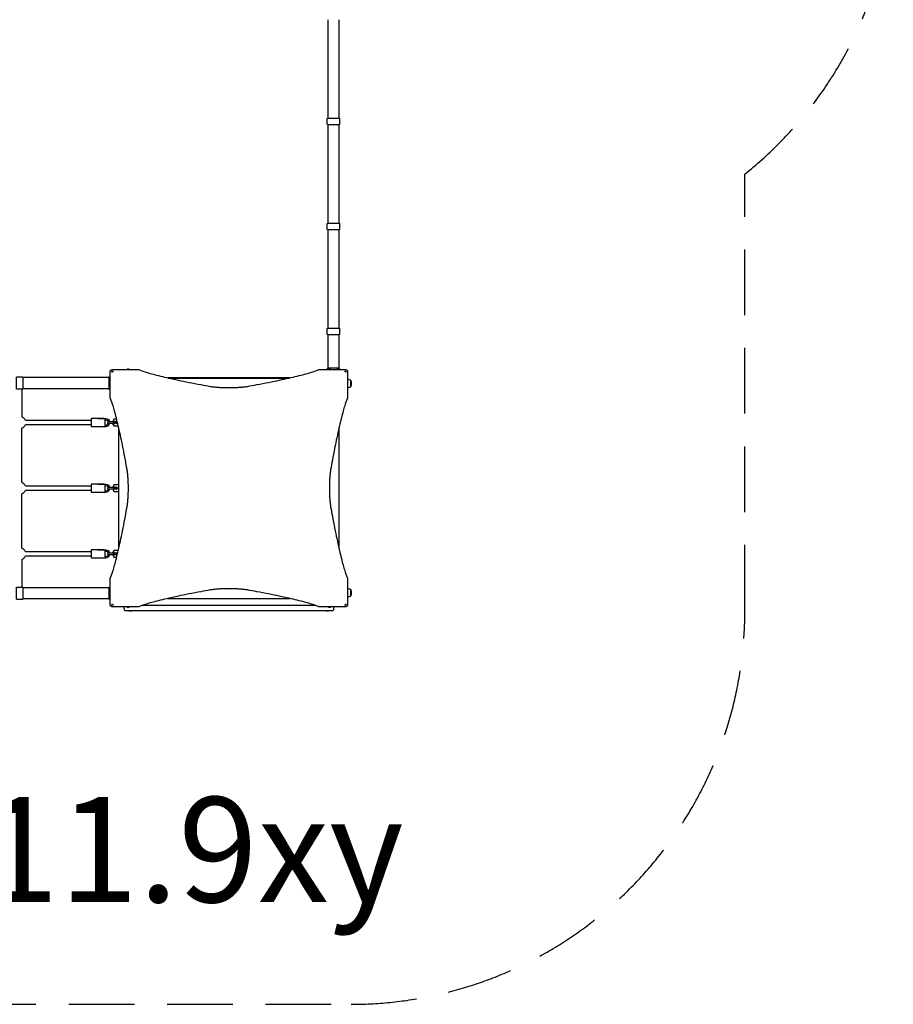
# Model space of a CAD drawing. Units: millimetres. Extents: x -2773 to 4118, y -2390 to 3946.
# Drawn here: x 789 to 4118, y -2390 to 1361 of the extents above; entities that cross this region are included whole.
import ezdxf

# ---------------------------------------------------------------- set-up
doc = ezdxf.new("R2010")
doc.units = ezdxf.units.MM
doc.header["$LTSCALE"] = 100
doc.linetypes.add('DASHED', pattern=[0.75, 0.5, -0.25])
doc.layers.add('SW_hulplaag', color=6, linetype='Continuous', plot=False)
doc.layers.add('SW_Toestellen', color=2, linetype='Continuous')
doc.styles.add('SPW_2D_CAD', font='arial.ttf', dxfattribs={"height": 400})

msp = doc.modelspace()

# ---------------------------------------------------------------- linework, layer by layer
at = {"layer": 'SW_Toestellen'}
for p, q in [((1964, 1361), (1964, 986)), ((2006, 1361), (2006, 986)), ((1964, 961), (1964, 586)), ((2006, 961), (2006, 586)), ((1964, 561), (1964, 186)), ((2006, 561), (2006, 186)), ((1964, 161), (1964, 33.5)), ((2006, 161), (2006, 33.5)), ((1129.5, -2.5), (802, -2.5)), ((1818.1, -3.5), (1354.9, -3.5)), ((1357.1, -4), (1815.9, -4)), ((2049.5, -12.3), (2049.5, -37.7)), ((1129.5, -44.5), (802, -44.5)), ((1114.5, -161.7), (1114.5, -185.3)), ((1166.5, -191.9), (1166.5, -655.1)), ((1167, -652.9), (1167, -194.1)), ((2006, -194.1), (2006, -652.9)), ((2006.5, -655.1), (2006.5, -191.9)), ((1114.5, -411.7), (1114.5, -435.3)), ((1114.5, -661.7), (1114.5, -685.3)), ((1129.5, -802.5), (802, -802.5)), ((2049.5, -809.3), (2049.5, -834.7)), ((1129.5, -844.5), (802, -844.5)), ((1354.9, -843.5), (1818.1, -843.5)), ((1917.5, -870.5), (1255.5, -870.5))]:
    msp.add_line(p, q, dxfattribs=at)
at = {"layer": 'SW_Toestellen', "color": 254, "linetype": 'DASHED', "ltscale": 5}
for points in [[(3552.5, 773.2, 0.228408), (4118, 1946.5), (4118, 1988.5, 0.293976), (3239.4, 3353.7)], [(-2589.8, 761.7, 0.125677), (-2773.5, 42.5), (-2773.5, -889.5, 0.414214), (-1273.5, -2389.5), (2052.5, -2389.5, 0.414214), (3552.5, -889.5), (3552.5, 773.2)]]:
    msp.add_lwpolyline(points, format="xyb", dxfattribs=at)
at = {"layer": 'SW_Toestellen'}
for points in [[(1963.5, 961, -0.414214), (1961.5, 963), (1961.5, 984, -0.414214), (1963.5, 986), (2006.5, 986, -0.414214), (2008.5, 984), (2008.5, 963, -0.414214), (2006.5, 961)], [(1961.5, 584, -0.414214), (1963.5, 586), (2006.5, 586, -0.414214), (2008.5, 584), (2008.5, 563, -0.414214), (2006.5, 561), (1963.5, 561, -0.414214), (1961.5, 563)], [(1963.5, 161, -0.414214), (1961.5, 163), (1961.5, 184, -0.414214), (1963.5, 186), (2006.5, 186, -0.414214), (2008.5, 184), (2008.5, 163, -0.414214), (2006.5, 161)], [(777, -2, -0.414214), (779, 0), (800, 0, -0.414214), (802, -2), (802, -45, -0.414214), (800, -47), (779, -47, -0.414214), (777, -45)], [(800, -800, -0.414214), (802, -802), (802, -845, -0.414214), (800, -847), (779, -847, -0.414214), (777, -845), (777, -802, -0.414214), (779, -800)]]:
    msp.add_lwpolyline(points, format="xyb", close=True, dxfattribs=at)
for points in [[(1134.5, 2.5), (1129.5, -2.5), (1129.5, -44.5), (1134.5, -49.5)], [(2011, 28.5), (2006, 33.5), (1964, 33.5), (1959, 28.5)], [(797.5, -47), (797.5, -117.5), (797.5, -152.1)], [(797.5, -694.9), (797.5, -729.5), (797.5, -800)], [(1134.5, -797.5), (1129.5, -802.5), (1129.5, -844.5), (1134.5, -849.5)]]:
    msp.add_lwpolyline(points, dxfattribs=at)
for points in [[(1207.2, 28.5, 0.414214), (1205.7, 30), (1199.9, 30, 0.414214), (1198.4, 28.5)], [(1974.6, 28.5, 0.414214), (1973.1, 30), (1967.3, 30, 0.414214), (1965.8, 28.5)], [(2006.9, 28.5, 0.414214), (2005.4, 30), (1999.6, 30, 0.414214), (1998.1, 28.5)], [(1134.5, -1.6, 0.414214), (1133, -3.1), (1133, -8.9, 0.414214), (1134.5, -10.4)], [(1134.5, -35.4, 0.414214), (1133, -36.9), (1133, -42.7, 0.414214), (1134.5, -44.2)], [(2040, -41.3), (2049.2, -38.1, 0.316332), (2049.5, -37.7, 0.331818), (2052.4, -35.5, 0.059731), (2054.2, -25, 0.059731), (2052.4, -14.5, 0.331818), (2049.5, -12.3, 0.316332), (2049.2, -11.9), (2038.5, -8.2)], [(2038.5, -44.2, 0.414214), (2040, -42.7), (2040, -36.9, 0.414214), (2038.5, -35.4)], [(1061.5, -165.5), (811.1, -165.5, 0.218452), (797.5, -151.9)], [(1061.5, -415.5), (811.1, -415.5, 0.218452), (797.5, -401.9), (797.5, -195.1, 0.218452), (811.1, -181.5), (1061.5, -181.5)], [(1111.5, -158.5), (1064.5, -158.5, 0.414214), (1061.5, -161.5), (1061.5, -185.5, 0.414214), (1064.5, -188.5), (1111.5, -188.5)], [(1088, -158.5), (1118, -158.5, -0.365977), (1132.8, -171)], [(1088, -188.5), (1118, -188.5, 0.365977), (1132.8, -176)], [(1114.5, -163.5), (1118, -163.5, -0.341999), (1127.7, -171)], [(1114.5, -183.5), (1118, -183.5, 0.341999), (1127.7, -176)], [(1147, -171), (1143.5, -171), (1132, -171), (1126.2, -171, 1), (1126.2, -176), (1132, -176), (1143.5, -176), (1147, -176)], [(1159.2, -161), (1149, -161, 0.414214), (1147, -163), (1147, -184, 0.414214), (1149, -186), (1165.1, -186)], [(1111.5, -408.5), (1064.5, -408.5, 0.414214), (1061.5, -411.5), (1061.5, -435.5, 0.414214), (1064.5, -438.5), (1111.5, -438.5)], [(1088, -408.5), (1118, -408.5, -0.365977), (1132.8, -421)], [(1166.5, -411), (1149, -411, 0.414214), (1147, -413), (1147, -434, 0.414214), (1149, -436), (1166.5, -436)], [(1061.5, -665.5), (811.1, -665.5, 0.218452), (797.5, -651.9), (797.5, -445.1, 0.218452), (811.1, -431.5), (1061.5, -431.5)], [(1088, -438.5), (1118, -438.5, 0.365977), (1132.8, -426)], [(1114.5, -413.5), (1118, -413.5, -0.341999), (1127.7, -421)], [(1114.5, -433.5), (1118, -433.5, 0.341999), (1127.7, -426)], [(1147, -421), (1143.5, -421), (1132, -421), (1126.2, -421, 1), (1126.2, -426), (1132, -426), (1143.5, -426), (1147, -426)], [(1111.5, -658.5), (1064.5, -658.5, 0.414214), (1061.5, -661.5), (1061.5, -685.5, 0.414214), (1064.5, -688.5), (1111.5, -688.5)], [(1088, -658.5), (1118, -658.5, -0.365977), (1132.8, -671)], [(1114.5, -663.5), (1118, -663.5, -0.341999), (1127.7, -671)], [(1147, -671), (1143.5, -671), (1132, -671), (1126.2, -671, 1), (1126.2, -676), (1132, -676), (1143.5, -676), (1147, -676)], [(1165.1, -661), (1149, -661, 0.414214), (1147, -663), (1147, -684, 0.414214), (1149, -686), (1159.2, -686)], [(797.5, -695.1, 0.218452), (811.1, -681.5), (1061.5, -681.5)], [(1088, -688.5), (1118, -688.5, 0.365977), (1132.8, -676)], [(1114.5, -683.5), (1118, -683.5, 0.341999), (1127.7, -676)], [(1134.5, -801.6, 0.414214), (1133, -803.1), (1133, -804.3, -0.414214), (1134.5, -802.8)], [(1133, -804.3), (1133, -810.1, 0.414214), (1134.5, -811.6)], [(2038.5, -811.6, 0.414214), (2040, -810.1), (2040, -804.3, 0.414214), (2038.5, -802.8)], [(2038.5, -838.8), (2049.2, -835.1, 0.316332), (2049.5, -834.7, 0.331818), (2052.4, -832.5, 0.059731), (2054.2, -822, 0.059731), (2052.4, -811.5, 0.331818), (2049.5, -809.3, 0.316332), (2049.2, -808.9), (2040, -805.7)], [(1186.6, -875.5, 0.041886), (1186.5, -876.5), (1186.5, -883.5, 0.414214), (1192.5, -889.5), (1236.5, -889.5), (1936.5, -889.5), (1980.5, -889.5, 0.414214), (1986.5, -883.5), (1986.5, -876.5, 0.041886), (1986.4, -875.5)], [(1198.4, -875.5, 0.414214), (1199.9, -877), (1205.7, -877, 0.414214), (1207.2, -875.5)], [(1206.6, -889.5), (1206.6, -889.8, 0.414214), (1208.1, -891.3), (1214.9, -891.3, 0.414214), (1216.4, -889.8), (1216.4, -889.5)], [(1956.6, -889.5), (1956.6, -889.8, 0.414214), (1958.1, -891.3), (1964.9, -891.3, 0.414214), (1966.4, -889.8), (1966.4, -889.5)], [(1965.8, -875.5, 0.414214), (1967.3, -877), (1973.1, -877, 0.414214), (1974.6, -875.5)]]:
    msp.add_lwpolyline(points, format="xyb", dxfattribs=at)
for centre, radius in [((1156, -173.5), 5.5), ((1156, -173.5), 3), ((1156, -423.5), 5.5), ((1156, -423.5), 3), ((1156, -673.5), 5.5), ((1156, -673.5), 3)]:
    msp.add_circle(centre, radius, dxfattribs=at)
for centre, start, end in [((1150, -173.5), 110.9514, 162.3603), ((1150, -173.5), 197.6397, 249.0486), ((1150, -423.5), 110.9514, 162.3603), ((1150, -423.5), 197.6397, 249.0486), ((1150, -673.5), 110.9514, 162.3603), ((1150, -673.5), 197.6397, 249.0486)]:
    msp.add_arc(centre, 8.25, start, end, dxfattribs=at)
for points, knots in [([(1134.5, -867.5), (1134.5, -868.3), (1134.6, -869.1), (1135.1, -870.6), (1135.4, -871.3), (1135.8, -871.9), (1136.1, -872.3), (1136.5, -872.8), (1136.8, -873.2), (1137.2, -873.5), (1137.7, -873.9), (1138.1, -874.2), (1138.7, -874.6), (1139.4, -874.9), (1140.9, -875.4), (1141.7, -875.5), (1142.5, -875.5), (1143.5, -875.5), (1144.5, -875.5), (1148.2, -875.5), (1151, -875.5), (1155.9, -875.5), (1158.1, -875.5), (1161.8, -875.5), (1163.4, -875.5), (1166.1, -875.5), (1167.3, -875.5), (1169.4, -875.5), (1170.3, -875.5), (1171.9, -875.5), (1172.6, -875.5), (1173.8, -875.5), (1174.3, -875.5), (1175.2, -875.5), (1175.5, -875.5), (1176.3, -875.5), (1176.6, -875.5), (1177.3, -875.5), (1177.5, -875.5), (1178, -875.5), (1178.3, -875.5), (1178.6, -875.5), (1178.8, -875.5), (1179.1, -875.5), (1179.2, -875.5), (1179.5, -875.5), (1179.6, -875.5), (1179.7, -875.5), (1179.8, -875.5), (1180, -875.5), (1180, -875.5), (1180.1, -875.5), (1180.2, -875.5), (1180.3, -875.5), (1180.3, -875.5), (1180.4, -875.5), (1180.4, -875.5), (1180.4, -875.5), (1201.4, -875.5), (1222.4, -875.5), (1243.4, -875.5), (1243.4, -875.5), (1243.4, -875.5), (1243.5, -875.5), (1244.3, -875.1), (1245.3, -874.6), (1253.1, -871.2), (1263.1, -867.6), (1289.8, -859.6), (1306.4, -855.2), (1345.8, -845.5), (1368.6, -840.3), (1420, -829.3), (1448.6, -823.6), (1491.3, -815.7), (1503.2, -813.5), (1515.4, -811.3), (1517.8, -810.9), (1520.3, -810.5), (1527, -809.6), (1531.5, -809.1), (1541.3, -808.1), (1546.6, -807.7), (1557.6, -807.1), (1563.4, -806.8), (1575, -806.5), (1580.9, -806.4), (1586.5, -806.4), (1592.1, -806.4), (1598, -806.5), (1609.6, -806.8), (1615.4, -807.1), (1626.4, -807.7), (1631.7, -808.1), (1641.5, -809.1), (1646, -809.6), (1652.7, -810.5), (1655.2, -810.9), (1657.6, -811.3), (1669.8, -813.5), (1681.7, -815.7), (1724.4, -823.6), (1753, -829.3), (1804.4, -840.3), (1827.2, -845.5), (1866.6, -855.2), (1883.2, -859.6), (1909.9, -867.6), (1919.9, -871.2), (1927.7, -874.6), (1928.7, -875.1), (1929.5, -875.5), (1929.6, -875.5), (1929.6, -875.5), (1929.6, -875.5), (1950.6, -875.5), (1971.6, -875.5), (1992.6, -875.5), (1992.6, -875.5), (1992.6, -875.5), (1992.7, -875.5), (1992.7, -875.5), (1992.8, -875.5), (1992.9, -875.5), (1993, -875.5), (1993, -875.5), (1993.2, -875.5), (1993.3, -875.5), (1993.4, -875.5), (1993.5, -875.5), (1993.8, -875.5), (1993.9, -875.5), (1994.2, -875.5), (1994.4, -875.5), (1994.7, -875.5), (1995, -875.5), (1995.5, -875.5), (1995.7, -875.5), (1996.4, -875.5), (1996.7, -875.5), (1997.6, -875.5), (1998.1, -875.5), (1999.2, -875.5), (1999.8, -875.5), (2001.2, -875.5), (2002.1, -875.5), (2004, -875.5), (2005, -875.5), (2007.5, -875.5), (2008.9, -875.5), (2012, -875.5), (2013.7, -875.5), (2017.6, -875.5), (2020, -875.5), (2025, -875.5), (2027.8, -875.5), (2030.5, -875.5), (2031.3, -875.5), (2032.1, -875.4), (2033.6, -874.9), (2034.3, -874.6), (2034.9, -874.2), (2035.3, -873.9), (2035.8, -873.5), (2036.2, -873.2), (2036.5, -872.8), (2036.9, -872.3), (2037.2, -871.9), (2037.6, -871.3), (2037.9, -870.6), (2038.4, -869.1), (2038.5, -868.3), (2038.5, -867.5), (2038.5, -866.5), (2038.5, -865.5), (2038.5, -861.8), (2038.5, -859), (2038.5, -854.1), (2038.5, -851.9), (2038.5, -848.2), (2038.5, -846.6), (2038.5, -843.9), (2038.5, -842.7), (2038.5, -840.6), (2038.5, -839.7), (2038.5, -838.1), (2038.5, -837.4), (2038.5, -836.2), (2038.5, -835.7), (2038.5, -834.8), (2038.5, -834.5), (2038.5, -833.7), (2038.5, -833.4), (2038.5, -832.7), (2038.5, -832.5), (2038.5, -832), (2038.5, -831.7), (2038.5, -831.4), (2038.5, -831.2), (2038.5, -830.9), (2038.5, -830.8), (2038.5, -830.5), (2038.5, -830.4), (2038.5, -830.3), (2038.5, -830.2), (2038.5, -830), (2038.5, -830), (2038.5, -829.9), (2038.5, -829.8), (2038.5, -829.7), (2038.5, -829.7), (2038.5, -829.6), (2038.5, -829.6), (2038.5, -829.6), (2038.5, -808.6), (2038.5, -787.6), (2038.5, -766.6), (2038.5, -766.6), (2038.5, -766.6), (2038.5, -766.5), (2038.1, -765.7), (2037.6, -764.7), (2034.2, -756.9), (2030.6, -746.9), (2022.6, -720.2), (2018.2, -703.6), (2008.5, -664.2), (2003.3, -641.4), (1992.3, -590), (1986.6, -561.4), (1978.7, -518.7), (1976.5, -506.8), (1974.3, -494.6), (1973.9, -492.2), (1973.5, -489.7), (1972.6, -483), (1972.1, -478.5), (1971.1, -468.7), (1970.7, -463.4), (1970.1, -452.4), (1969.8, -446.6), (1969.5, -435), (1969.4, -429.1), (1969.4, -423.5), (1969.4, -417.9), (1969.5, -412), (1969.8, -400.4), (1970.1, -394.6), (1970.7, -383.6), (1971.1, -378.3), (1972.1, -368.5), (1972.6, -364), (1973.5, -357.3), (1973.9, -354.8), (1974.3, -352.4), (1976.5, -340.2), (1978.7, -328.3), (1986.6, -285.6), (1992.3, -257), (2003.3, -205.6), (2008.5, -182.8), (2018.2, -143.4), (2022.6, -126.8), (2030.6, -100.1), (2034.2, -90.1), (2037.6, -82.3), (2038.1, -81.3), (2038.5, -80.5), (2038.5, -80.4), (2038.5, -80.4), (2038.5, -80.4), (2038.5, -59.4), (2038.5, -38.4), (2038.5, -17.4), (2038.5, -17.4), (2038.5, -17.3), (2038.5, -17.2), (2038.5, -17.2), (2038.5, -17.1), (2038.5, -17), (2038.5, -16.7), (2038.5, -16.5), (2038.5, -15.9), (2038.5, -15.5), (2038.5, -14.6), (2038.5, -14.2), (2038.5, -12.9), (2038.5, -12), (2038.5, -10.1), (2038.5, -9.2), (2038.5, -5.2), (2038.5, -2), (2038.5, 3.4), (2038.5, 5.7), (2038.5, 12.1), (2038.5, 16.3), (2038.5, 20.5), (2038.5, 21.3), (2038.4, 22.1), (2037.9, 23.6), (2037.6, 24.3), (2037.2, 24.9), (2036.9, 25.3), (2036.5, 25.8), (2036.2, 26.2), (2035.8, 26.5), (2035.3, 26.9), (2034.9, 27.2), (2034.3, 27.6), (2033.6, 27.9), (2032.1, 28.4), (2031.3, 28.5), (2030.5, 28.5), (2029.5, 28.5), (2028.5, 28.5), (2024.8, 28.5), (2022, 28.5), (2017.1, 28.5), (2014.9, 28.5), (2011.2, 28.5), (2009.6, 28.5), (2006.9, 28.5), (2005.7, 28.5), (2003.6, 28.5), (2002.7, 28.5), (2001.1, 28.5), (2000.4, 28.5), (1999.2, 28.5), (1998.7, 28.5), (1997.8, 28.5), (1997.5, 28.5), (1996.7, 28.5), (1996.4, 28.5), (1995.7, 28.5), (1995.5, 28.5), (1995, 28.5), (1994.7, 28.5), (1994.4, 28.5), (1994.2, 28.5), (1993.9, 28.5), (1993.8, 28.5), (1993.5, 28.5), (1993.4, 28.5), (1993.3, 28.5), (1993.2, 28.5), (1993, 28.5), (1993, 28.5), (1992.9, 28.5), (1992.8, 28.5), (1992.7, 28.5), (1992.7, 28.5), (1992.6, 28.5), (1992.6, 28.5), (1992.6, 28.5), (1971.6, 28.5), (1950.6, 28.5), (1929.6, 28.5), (1929.6, 28.5), (1929.6, 28.5), (1929.5, 28.5), (1928.7, 28.1), (1927.7, 27.6), (1919.9, 24.2), (1909.9, 20.6), (1883.2, 12.6), (1866.6, 8.2), (1827.2, -1.5), (1804.4, -6.7), (1753, -17.7), (1724.4, -23.4), (1681.7, -31.3), (1669.8, -33.5), (1657.6, -35.7), (1655.2, -36.1), (1652.7, -36.5), (1646, -37.4), (1641.5, -37.9), (1631.7, -38.9), (1626.4, -39.3), (1615.4, -39.9), (1609.6, -40.2), (1598, -40.5), (1592.1, -40.6), (1586.5, -40.6), (1580.9, -40.6), (1575, -40.5), (1563.4, -40.2), (1557.6, -39.9), (1546.6, -39.3), (1541.3, -38.9), (1531.5, -37.9), (1527, -37.4), (1520.3, -36.5), (1517.8, -36.1), (1515.4, -35.7), (1503.2, -33.5), (1491.3, -31.3), (1448.6, -23.4), (1420, -17.7), (1368.6, -6.7), (1345.8, -1.5), (1306.4, 8.2), (1289.8, 12.6), (1263.1, 20.6), (1253.1, 24.2), (1245.3, 27.6), (1244.3, 28.1), (1243.5, 28.5), (1243.4, 28.5), (1243.4, 28.5), (1243.4, 28.5), (1222.4, 28.5), (1201.4, 28.5), (1180.4, 28.5), (1180.4, 28.5), (1180.4, 28.5), (1180.3, 28.5), (1180.3, 28.5), (1180.2, 28.5), (1180.1, 28.5), (1180, 28.5), (1180, 28.5), (1179.8, 28.5), (1179.7, 28.5), (1179.6, 28.5), (1179.5, 28.5), (1179.2, 28.5), (1179.1, 28.5), (1178.8, 28.5), (1178.6, 28.5), (1178.3, 28.5), (1178, 28.5), (1177.5, 28.5), (1177.3, 28.5), (1176.6, 28.5), (1176.3, 28.5), (1175.5, 28.5), (1175.2, 28.5), (1174.3, 28.5), (1173.8, 28.5), (1172.6, 28.5), (1171.9, 28.5), (1170.3, 28.5), (1169.4, 28.5), (1167.3, 28.5), (1166.1, 28.5), (1163.4, 28.5), (1161.8, 28.5), (1158.1, 28.5), (1155.9, 28.5), (1151, 28.5), (1148.2, 28.5), (1144.5, 28.5), (1143.5, 28.5), (1142.5, 28.5), (1141.7, 28.5), (1140.9, 28.4), (1139.4, 27.9), (1138.7, 27.6), (1138.1, 27.2), (1137.7, 26.9), (1137.2, 26.5), (1136.8, 26.2), (1136.5, 25.8), (1136.1, 25.3), (1135.8, 24.9), (1135.4, 24.3), (1135.1, 23.6), (1134.6, 22.1), (1134.5, 21.3), (1134.5, 20.5), (1134.5, 19.5), (1134.5, 18.5), (1134.5, 14.8), (1134.5, 12), (1134.5, 7.1), (1134.5, 4.9), (1134.5, 1.2), (1134.5, -0.4), (1134.5, -3.1), (1134.5, -4.3), (1134.5, -6.4), (1134.5, -7.3), (1134.5, -8.9), (1134.5, -9.6), (1134.5, -10.8), (1134.5, -11.3), (1134.5, -12.2), (1134.5, -12.5), (1134.5, -13.3), (1134.5, -13.6), (1134.5, -14.3), (1134.5, -14.5), (1134.5, -15), (1134.5, -15.3), (1134.5, -15.6), (1134.5, -15.8), (1134.5, -16.1), (1134.5, -16.2), (1134.5, -16.5), (1134.5, -16.6), (1134.5, -16.7), (1134.5, -16.8), (1134.5, -17), (1134.5, -17), (1134.5, -17.1), (1134.5, -17.2), (1134.5, -17.3), (1134.5, -17.3), (1134.5, -17.4), (1134.5, -17.4), (1134.5, -17.4), (1134.5, -38.4), (1134.5, -59.4), (1134.5, -80.4), (1134.5, -80.4), (1134.5, -80.4), (1134.5, -80.5), (1134.9, -81.3), (1135.4, -82.3), (1138.8, -90.1), (1142.4, -100.1), (1150.4, -126.8), (1154.8, -143.4), (1164.5, -182.8), (1169.7, -205.6), (1180.7, -257), (1186.4, -285.6), (1194.3, -328.3), (1196.5, -340.2), (1198.7, -352.4), (1199.1, -354.8), (1199.5, -357.3), (1200.4, -364), (1200.9, -368.5), (1201.9, -378.3), (1202.3, -383.6), (1202.9, -394.6), (1203.2, -400.4), (1203.5, -412), (1203.6, -417.9), (1203.6, -423.5), (1203.6, -429.1), (1203.5, -435), (1203.2, -446.6), (1202.9, -452.4), (1202.3, -463.4), (1201.9, -468.7), (1200.9, -478.5), (1200.4, -483), (1199.5, -489.7), (1199.1, -492.2), (1198.7, -494.6), (1196.5, -506.8), (1194.3, -518.7), (1186.4, -561.4), (1180.7, -590), (1169.7, -641.4), (1164.5, -664.2), (1154.8, -703.6), (1150.4, -720.2), (1142.4, -746.9), (1138.8, -756.9), (1135.4, -764.7), (1134.9, -765.7), (1134.5, -766.5), (1134.5, -766.6), (1134.5, -766.6), (1134.5, -766.6), (1134.5, -787.6), (1134.5, -808.6), (1134.5, -829.6), (1134.5, -829.6), (1134.5, -829.7), (1134.5, -829.7), (1134.5, -829.8), (1134.5, -829.9), (1134.5, -830), (1134.5, -830.3), (1134.5, -830.5), (1134.5, -831.1), (1134.5, -831.5), (1134.5, -832.3), (1134.5, -832.7), (1134.5, -834), (1134.5, -835), (1134.5, -836.9), (1134.5, -837.8), (1134.5, -841.8), (1134.5, -845), (1134.5, -850.4), (1134.5, -852.6), (1134.5, -859.1), (1134.5, -863.3), (1134.5, -867.5)], [0, 0, 0, 0, 0.029767, 0.029767, 0.059535, 0.059535, 0.059535, 0.08084, 0.08084, 0.08084, 0.102145, 0.102145, 0.102145, 0.131912, 0.131912, 0.16168, 0.16168, 0.16168, 0.454394, 0.454394, 1.287109, 1.287109, 1.940462, 1.940462, 2.417436, 2.417436, 2.784339, 2.784339, 3.066572, 3.066572, 3.283674, 3.283674, 3.450676, 3.450676, 3.56413, 3.56413, 3.68142, 3.68142, 3.771643, 3.771643, 3.841045, 3.841045, 3.894431, 3.894431, 3.935498, 3.935498, 3.965521, 3.965521, 3.991748, 3.991748, 4.011923, 4.011923, 4.027442, 4.027442, 4.038557, 4.038557, 4.046841, 4.046841, 4.046841, 5.046841, 5.046841, 5.046841, 5.083393, 5.083393, 5.083393, 7.528526, 7.528526, 23.271259, 23.271259, 39.013992, 39.013992, 54.756726, 54.756726, 70.499459, 70.499459, 76.339203, 76.339203, 76.339203, 77.466268, 77.466268, 79.160724, 79.160724, 80.855179, 80.855179, 82.549635, 82.549635, 84.244091, 84.244091, 84.244091, 85.938547, 85.938547, 87.633003, 87.633003, 89.327458, 89.327458, 91.021914, 91.021914, 92.148979, 92.148979, 92.148979, 97.988723, 97.988723, 113.731457, 113.731457, 129.47419, 129.47419, 145.216923, 145.216923, 160.959657, 160.959657, 163.40479, 163.40479, 163.40479, 163.441341, 163.441341, 163.441341, 164.441341, 164.441341, 164.441341, 164.449625, 164.449625, 164.46074, 164.46074, 164.476259, 164.476259, 164.496434, 164.496434, 164.522661, 164.522661, 164.552679, 164.552679, 164.593741, 164.593741, 164.647122, 164.647122, 164.716516, 164.716516, 164.80673, 164.80673, 164.924007, 164.924007, 165.076467, 165.076467, 165.274666, 165.274666, 165.532324, 165.532324, 165.867279, 165.867279, 166.302722, 166.302722, 166.804533, 166.804533, 167.507526, 167.507526, 168.326586, 168.326586, 168.326586, 168.356354, 168.356354, 168.386121, 168.386121, 168.386121, 168.407427, 168.407427, 168.407427, 168.428731, 168.428731, 168.428731, 168.458499, 168.458499, 168.488266, 168.488266, 168.488266, 168.78098, 168.78098, 169.613696, 169.613696, 170.267049, 170.267049, 170.744022, 170.744022, 171.110925, 171.110925, 171.393158, 171.393158, 171.610261, 171.610261, 171.777262, 171.777262, 171.890717, 171.890717, 172.008006, 172.008006, 172.098229, 172.098229, 172.167631, 172.167631, 172.221018, 172.221018, 172.262084, 172.262084, 172.292108, 172.292108, 172.318335, 172.318335, 172.338509, 172.338509, 172.354028, 172.354028, 172.365143, 172.365143, 172.373427, 172.373427, 172.373427, 173.373427, 173.373427, 173.373427, 173.409979, 173.409979, 173.409979, 175.855112, 175.855112, 191.597845, 191.597845, 207.340579, 207.340579, 223.083312, 223.083312, 238.826045, 238.826045, 244.665789, 244.665789, 244.665789, 245.792854, 245.792854, 247.48731, 247.48731, 249.181766, 249.181766, 250.876222, 250.876222, 252.570678, 252.570678, 252.570678, 254.265133, 254.265133, 255.959589, 255.959589, 257.654045, 257.654045, 259.348501, 259.348501, 260.475566, 260.475566, 260.475566, 266.31531, 266.31531, 282.058043, 282.058043, 297.800776, 297.800776, 313.54351, 313.54351, 329.286243, 329.286243, 331.731376, 331.731376, 331.731376, 331.767927, 331.767927, 331.767927, 332.767927, 332.767927, 332.767927, 332.78232, 332.78232, 332.796714, 332.796714, 332.825501, 332.825501, 332.883075, 332.883075, 333.018089, 333.018089, 333.153103, 333.153103, 333.446102, 333.446102, 333.739102, 333.739102, 334.710277, 334.710277, 335.397807, 335.397807, 336.652626, 336.652626, 336.652626, 336.682394, 336.682394, 336.712161, 336.712161, 336.712161, 336.733466, 336.733466, 336.733466, 336.754771, 336.754771, 336.754771, 336.784539, 336.784539, 336.814306, 336.814306, 336.814306, 337.108498, 337.108498, 337.941148, 337.941148, 338.594795, 338.594795, 339.071305, 339.071305, 339.437851, 339.437851, 339.71981, 339.71981, 339.936701, 339.936701, 340.10354, 340.10354, 340.2168, 340.2168, 340.334079, 340.334079, 340.424294, 340.424294, 340.49369, 340.49369, 340.547071, 340.547071, 340.588134, 340.588134, 340.618152, 340.618152, 340.644379, 340.644379, 340.664554, 340.664554, 340.680073, 340.680073, 340.691188, 340.691188, 340.699472, 340.699472, 340.699472, 341.699472, 341.699472, 341.699472, 341.736024, 341.736024, 341.736024, 344.181157, 344.181157, 359.92389, 359.92389, 375.666624, 375.666624, 391.409357, 391.409357, 407.15209, 407.15209, 412.991834, 412.991834, 412.991834, 414.118899, 414.118899, 415.813355, 415.813355, 417.507811, 417.507811, 419.202267, 419.202267, 420.896722, 420.896722, 420.896722, 422.591178, 422.591178, 424.285634, 424.285634, 425.98009, 425.98009, 427.674546, 427.674546, 428.801611, 428.801611, 428.801611, 434.641354, 434.641354, 450.384088, 450.384088, 466.126821, 466.126821, 481.869554, 481.869554, 497.612288, 497.612288, 500.057421, 500.057421, 500.057421, 500.093973, 500.093973, 500.093973, 501.093973, 501.093973, 501.093973, 501.102257, 501.102257, 501.113371, 501.113371, 501.12889, 501.12889, 501.149065, 501.149065, 501.175292, 501.175292, 501.205311, 501.205311, 501.246374, 501.246374, 501.299755, 501.299755, 501.369151, 501.369151, 501.459366, 501.459366, 501.576645, 501.576645, 501.689905, 501.689905, 501.856745, 501.856745, 502.073636, 502.073636, 502.355595, 502.355595, 502.722142, 502.722142, 503.198653, 503.198653, 503.8523, 503.8523, 504.684949, 504.684949, 504.979139, 504.979139, 504.979139, 505.008906, 505.008906, 505.038674, 505.038674, 505.038674, 505.059979, 505.059979, 505.059979, 505.081283, 505.081283, 505.081283, 505.111051, 505.111051, 505.140818, 505.140818, 505.140818, 505.433531, 505.433531, 506.266247, 506.266247, 506.919599, 506.919599, 507.396574, 507.396574, 507.763477, 507.763477, 508.04571, 508.04571, 508.262812, 508.262812, 508.429814, 508.429814, 508.543269, 508.543269, 508.660559, 508.660559, 508.750781, 508.750781, 508.820184, 508.820184, 508.87357, 508.87357, 508.914636, 508.914636, 508.94466, 508.94466, 508.970887, 508.970887, 508.991061, 508.991061, 509.00658, 509.00658, 509.017695, 509.017695, 509.025979, 509.025979, 509.025979, 510.025979, 510.025979, 510.025979, 510.06253, 510.06253, 510.06253, 512.507663, 512.507663, 528.250397, 528.250397, 543.99313, 543.99313, 559.735863, 559.735863, 575.478597, 575.478597, 581.31834, 581.31834, 581.31834, 582.445405, 582.445405, 584.139861, 584.139861, 585.834317, 585.834317, 587.528773, 587.528773, 589.223229, 589.223229, 589.223229, 590.917684, 590.917684, 592.61214, 592.61214, 594.306596, 594.306596, 596.001052, 596.001052, 597.128117, 597.128117, 597.128117, 602.967861, 602.967861, 618.710594, 618.710594, 634.453327, 634.453327, 650.196061, 650.196061, 665.938794, 665.938794, 668.383927, 668.383927, 668.383927, 668.420478, 668.420478, 668.420478, 669.420478, 669.420478, 669.420478, 669.434551, 669.434551, 669.448624, 669.448624, 669.476771, 669.476771, 669.533063, 669.533063, 669.664597, 669.664597, 669.796131, 669.796131, 670.093893, 670.093893, 670.391655, 670.391655, 671.362832, 671.362832, 672.041651, 672.041651, 673.305187, 673.305187, 673.305187, 673.305187]), ([(1142.1, 16.5), (1142.1, 16.5), (1142.1, 16.5), (1141.6, 17.9), (1141.2, 19.3), (1140.7, 20.7), (1140.6, 20.8), (1140.6, 21), (1140.6, 21.4), (1140.7, 21.5), (1140.8, 21.8), (1140.9, 21.9), (1141.1, 22.2), (1141.2, 22.2), (1141.5, 22.3), (1141.7, 22.4), (1142, 22.4), (1142.2, 22.4), (1142.3, 22.3), (1143.5, 21.9), (1144.8, 21.5), (1146, 21.1), (1146.1, 21), (1146.3, 21), (1146.4, 20.9), (1146.5, 20.9), (1146.5, 20.9), (1146.5, 20.9)], [0, 0, 0, 0, 0.003836, 0.003836, 0.435686, 0.435686, 0.435686, 0.488556, 0.488556, 0.539059, 0.539059, 0.586806, 0.586806, 0.63235, 0.63235, 0.677748, 0.677748, 0.728955, 0.728955, 0.728955, 1.110729, 1.110729, 1.13602, 1.13602, 1.165504, 1.165504, 1.16936, 1.16936, 1.16936, 1.16936]), ([(2026.5, 20.9), (2026.5, 20.9), (2026.5, 20.9), (2027.9, 21.4), (2029.3, 21.8), (2030.7, 22.3), (2030.8, 22.4), (2031, 22.4), (2031.4, 22.4), (2031.5, 22.3), (2031.8, 22.2), (2031.9, 22.1), (2032.2, 21.9), (2032.2, 21.8), (2032.3, 21.5), (2032.4, 21.3), (2032.4, 21), (2032.4, 20.8), (2032.3, 20.7), (2031.9, 19.5), (2031.5, 18.2), (2031.1, 17), (2031, 16.9), (2031, 16.7), (2030.9, 16.6), (2030.9, 16.5), (2030.9, 16.5), (2030.9, 16.5)], [0, 0, 0, 0, 0.003847, 0.003847, 0.438494, 0.438494, 0.438494, 0.491364, 0.491364, 0.541867, 0.541867, 0.589615, 0.589615, 0.635159, 0.635159, 0.680556, 0.680556, 0.731763, 0.731763, 0.731763, 1.114286, 1.114286, 1.139734, 1.139734, 1.169398, 1.169398, 1.173287, 1.173287, 1.173287, 1.173287]), ([(1146.5, -867.9), (1146.5, -867.9), (1146.5, -867.9), (1145.1, -868.4), (1143.7, -868.8), (1142.3, -869.3), (1142.2, -869.4), (1142, -869.4), (1141.6, -869.4), (1141.5, -869.3), (1141.2, -869.2), (1141.1, -869.1), (1140.8, -868.9), (1140.8, -868.8), (1140.7, -868.5), (1140.6, -868.3), (1140.6, -868), (1140.6, -867.8), (1140.7, -867.7), (1141.1, -866.5), (1141.5, -865.2), (1141.9, -864), (1142, -863.9), (1142, -863.7), (1142.1, -863.6), (1142.1, -863.5), (1142.1, -863.5), (1142.1, -863.5)], [0, 0, 0, 0, 0.003857, 0.003857, 0.43616, 0.43616, 0.43616, 0.48903, 0.48903, 0.539534, 0.539534, 0.587281, 0.587281, 0.632825, 0.632825, 0.678222, 0.678222, 0.729429, 0.729429, 0.729429, 1.111203, 1.111203, 1.136495, 1.136495, 1.165981, 1.165981, 1.169831, 1.169831, 1.169831, 1.169831]), ([(2030.9, -863.5), (2030.9, -863.5), (2030.9, -863.5), (2031.4, -864.9), (2031.8, -866.3), (2032.3, -867.7), (2032.4, -867.8), (2032.4, -868), (2032.4, -868.4), (2032.3, -868.5), (2032.2, -868.8), (2032.1, -868.9), (2031.9, -869.2), (2031.8, -869.2), (2031.5, -869.3), (2031.3, -869.4), (2031, -869.4), (2030.8, -869.4), (2030.7, -869.3), (2029.5, -868.9), (2028.2, -868.5), (2027, -868.1), (2026.9, -868), (2026.7, -868), (2026.6, -867.9), (2026.5, -867.9), (2026.5, -867.9), (2026.5, -867.9)], [0, 0, 0, 0, 0.003859, 0.003859, 0.436196, 0.436196, 0.436196, 0.489066, 0.489066, 0.53957, 0.53957, 0.587317, 0.587317, 0.632861, 0.632861, 0.678258, 0.678258, 0.729465, 0.729465, 0.729465, 1.111227, 1.111227, 1.13655, 1.13655, 1.166013, 1.166013, 1.169874, 1.169874, 1.169874, 1.169874])]:
    msp.add_open_spline(points, degree=3, knots=knots, dxfattribs=at)

# ---------------------------------------------------------------- texts
at = {"layer": 'SW_hulplaag', "color": 254, "insert": (685.7, -1852.2), "char_height": 400, "attachment_point": 5, "style": 'SPW_2D_CAD'}
msp.add_mtext('BBP.311.9xy', dxfattribs=at)

doc.saveas('drawing.dxf')
